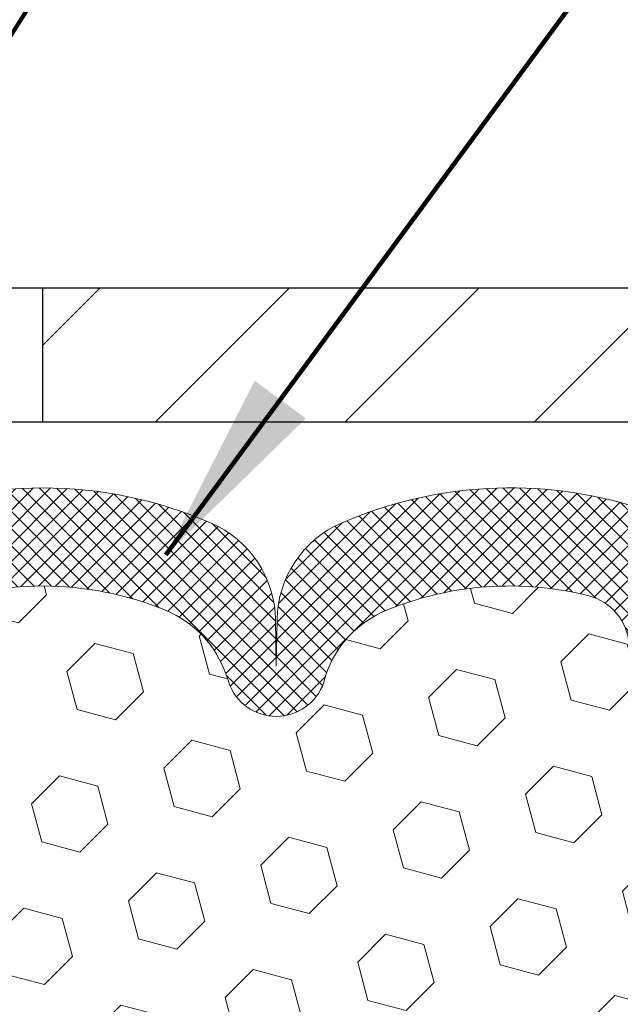
# Model space of a CAD drawing. Extents: x -308 to 3254, y -284 to 1977.
# Drawn here: x 23 to 24, y 25 to 26 of the extents above; entities that cross this region are included whole.
import ezdxf

# ---------------------------------------------------------------- set-up
doc = ezdxf.new("R2010")
doc.units = 0
doc.header["$LTSCALE"] = 5
doc.header["$MEASUREMENT"] = 0
doc.layers.get('DEFPOINTS').update_dxf_attribs({"linetype": 'CONTINUOUS'})
for name, color, linetype, lineweight in [('COVER PLATE - H', 251, 'CONTINUOUS', 13), ('COVER PLATE - L', 7, 'CONTINUOUS', 25), ('DIMS', 50, 'CONTINUOUS', 25), ('FOAM INSERT - H', 150, 'CONTINUOUS', 9), ('SILICONE BELLOWS - H', 20, 'CONTINUOUS', 13), ('SILICONE BELLOWS - L', 22, 'CONTINUOUS', 13), ('TEXT - 4', 241, 'CONTINUOUS', 25)]:
    doc.layers.add(name, color=color, linetype=linetype, lineweight=lineweight)
doc.styles.add('ROMANS', font='romans', dxfattribs={"width": 0.9})
doc.dimstyles.get("Standard").update_dxf_attribs({"dimtxt": 0.18, "dimasz": 0.18, "dimexe": 0.18, "dimexo": 0.0625, "dimgap": 0.09, "dimtad": 0, "dimtih": 1, "dimtoh": 1, "dimdec": 4, "dimzin": 0, "dimdsep": 46, "dimtxsty": 'Standard', "dimcen": 0.09, "dimadec": 0, "dimazin": 0, "dimtfac": 1, "dimtdec": 4, "dimtofl": 0, "dimtmove": 0, "dimatfit": 3, "dimfxl": 1, "dimtolj": 1, "dimtzin": 0, "dimarcsym": 0})

# ---------------------------------------------------------------- blocks, each defined once
blk = doc.blocks.new('*D17')
at = {"layer": 'DEFPOINTS', "color": 0, "transparency": 16777216}
for p in [(28.94250567493135, 29.7172350110969), (18.44250567493101, 28.70036345946107), (28.94250567493135, 25.76286345946085)]:
    blk.add_point(p, dxfattribs=at)
at = {"layer": 'DIMS', "color": 0, "lineweight": -2, "transparency": 16777216}
for p, q in [((18.44250567493101, 29.06036345946107), (18.44250567493101, 30.0772350110969)), ((28.94250567493135, 26.12286345946085), (28.94250567493135, 30.0772350110969)), ((18.80250567493101, 29.7172350110969), (19.893009623212, 29.7172350110969)), ((28.58250567493135, 29.7172350110969), (23.61300962321199, 29.7172350110969))]:
    blk.add_line(p, q, dxfattribs=at)
at = {"layer": 'DIMS', "color": 0, "transparency": 16777216}
for points in [[(18.80250567493101, 29.7772350110969), (18.80250567493101, 29.6572350110969), (18.44250567493101, 29.7172350110969)], [(28.58250567493135, 29.7772350110969), (28.58250567493135, 29.6572350110969), (28.94250567493135, 29.7172350110969)]]:
    blk.add_solid(points, dxfattribs=at)
at = {"layer": 'DIMS', "color": 0, "transparency": 16777216, "insert": (21.75300962321199, 29.7172350110969), "char_height": 0.36, "attachment_point": 5}
blk.add_mtext('\\A1;10 1/2 IN\\P [266.7mm]', dxfattribs=at)

msp = doc.modelspace()

# ---------------------------------------------------------------- hatches: boundary and pattern name
at = {"layer": 'COVER PLATE - H'}
h = msp.add_hatch(dxfattribs=at)
h.set_pattern_fill('ANSI31', color=252, scale=2, style=0)
h.set_pattern_definition([(45, (30.02885337891338, 12.58913035424325), (-0.1767766952966368, 0.1767766952966369), [])])
h.paths.add_polyline_path([(23.13000567493135, 25.95036345946058), (23.13000567493138, 25.7003634594605), (28.94250567493135, 25.7003634594605), (28.94250567493135, 25.76286345946085), (27.87914033375302, 25.95036345946085)])
at = {"layer": 'FOAM INSERT - H'}
h = msp.add_hatch(dxfattribs=at)
h.set_pattern_fill('HEX', color=256, scale=0.590551181102362, angle=45, style=0)
h.set_pattern_definition([(45, (5.131830595067651, 5.382701245779202), (-0.09040931629367041, 0.09040931629367042), [0.07381889763779526, -0.1476377952755905]), (165, (5.131830595067651, 5.382701245779202), (-0.03309210650226577, -0.1235014227959361), [0.07381889763779526, -0.1476377952755905]), (105, (5.184028438167058, 5.434899088878602), (-0.1235014227959362, -0.03309210650226572), [0.07381889763779526, -0.1476377952755905])])
h.paths.add_polyline_path([(24.39044729088517, 23.34012107469312), (24.37121630240598, 23.58352671231182), (24.37762784758833, 23.72631916248997), (24.39044729088517, 23.94410373865981), (24.37121630240598, 24.00815750305287), (24.39044729088517, 24.16829302480642), (24.39685883606752, 24.37967289100038), (24.41356240656559, 24.47861599641851), (24.39658530598298, 24.59199913473481), (24.3952674688934, 24.90567249774875, -0.07061630252840613), (24.38000567492726, 24.97710769557011), (24.38000567493135, 25.19903844310849, -0.3419987130623187), (24.34484942494764, 25.15365191953151, -0.4678085754642465), (24.22791310914264, 25.23756683677163), (24.22436728203946, 25.28590809576059, 0.3231174852100602), (24.14912984977861, 25.37554641988044, 0.1605707638289261), (23.77199095520153, 25.34873998671503, 0.2167523974849145), (23.65855169108535, 25.22806779108782), (23.65489544300352, 25.21425784236112, -0.716315617073448), (23.47736790023829, 25.21425784238484), (23.47267447146951, 25.22806779105107, 0.216752397584426), (23.35923520730644, 25.34873998674371, 0.1971890477442174), (22.90077614252207, 25.34873998671512, 0.216752397428159), (22.7873368784197, 25.22806779112911), (22.78264344960278, 25.2142578423426, -0.7163156168172239), (22.60511590686546, 25.2142578423426), (22.60042247804263, 25.22806779114656, 0.2167523974815203), (22.48698321389865, 25.34873998675215, 0.1600162401418458), (22.11111071485596, 25.37586490918778, 0.3237146669214181), (22.03566356023726, 25.28617384140134), (22.0320982407204, 25.23756683677597, -0.4678085753268813), (21.91516192494565, 25.15365191949803, -0.341998713219126), (21.88000567493135, 25.19903844308817), (21.88000567493135, 24.97710769556784, -0.1620058556709643), (21.81750567493135, 24.8253634594605), (21.81750567493135, 24.0441134594605, 0.4142135623730951), (21.63000567493135, 23.8566134594605), (21.63000567493135, 23.5441134594605, 0.4142135623730951), (21.81750567493135, 23.3566134594605), (21.81750567493135, 21.7003634594605), (24.65044096012313, 21.7003634594605), (24.63947317576919, 21.7656007282251), (24.62041193913698, 21.86087159834665), (24.63961851575727, 21.97494506972885), (24.62932720843115, 22.06630356848439), (24.63842303609313, 22.14513143704005), (24.62030011829871, 22.24395888103982), (24.62723658988166, 22.28043710293377), (24.60400352709597, 22.33995319649284), (24.6215709010351, 22.45649547275389), (24.62023970391972, 22.55812907389623), (24.63373970030018, 22.6539162520769), (24.63340664133711, 22.73319139606087), (24.49740904886518, 22.75285943051654), (24.39783180664814, 22.74865637899256), (24.39044729088517, 22.74755067960268), (24.39044729088517, 22.79565852349583), (24.37762784758833, 23.13514591847547)])
at = {"layer": 'SILICONE BELLOWS - H'}
h = msp.add_hatch(dxfattribs=at)
h.set_pattern_fill('ANSI37', color=256, scale=0.1812307692189964, style=0)
h.set_pattern_definition([(135, (400.9031864374846, -0.2720326927353653), (0.01601868823430082, 0.01601868823430083), []), (45.00000000000001, (400.9031864374846, -0.2720326927353653), (0.01601868823430083, -0.01601868823430082), [])])
edge = h.paths.add_edge_path()
edge.add_arc((23.56613167162494, 25.24442496670367), 0.09375000000238753, 198.7707668939116, 341.2292331060884, ccw=False)
edge.add_line((23.47736790024636, 25.21425784236112), (23.47267447145704, 25.22806779108782))
edge.add_arc((23.28331175917198, 25.16371125916887), 0.2000000000114689, 18.77076688971725, 67.69002431457)
edge.add_arc((23.13000567494908, 24.79009769985033), 0.6038438400863472, 67.69002431682105, 112.3099756868161)
edge.add_arc((22.97669959067473, 25.16371125916158), 0.1999999999986797, 112.3099756819839, 161.2292331068329)
edge.add_line((22.78733687840566, 25.22806779108782), (22.78264344960906, 25.21425784236112))
edge.add_arc((22.69387967823412, 25.24442496670208), 0.09374999999843203, 198.7707668937081, 341.2292331062919, ccw=False)
edge.add_line((22.60511590685918, 25.21425784236112), (22.60042247806258, 25.22806779108782))
edge.add_arc((22.41105976578114, 25.16371125917684), 0.2000000000054826, 18.7707668878879, 67.6900243127322)
edge.add_arc((22.25775368154135, 24.79009769973293), 0.6038438402027606, 67.69002431924564, 104.0547610598718)
edge.add_arc((22.13539563041223, 25.27885850282012), 0.09999999999971748, 104.0547610646881, 175.8048724063832)
edge.add_line((22.03566356023647, 25.28617384139056), (22.03209824072099, 25.23756683678425))
edge.add_arc((21.93859942491688, 25.24442496669691), 0.0937500000142429, 255.52248782545098, 355.8048724052786, ccw=False)
edge.add_arc((21.92688067492887, 25.19903844308817), 0.04687499999751966, 179.9999999951407, 255.5224878164223, ccw=False)
edge.add_line((21.88000567493135, 25.19903844309215), (21.88000567493135, 25.34937521485176))
edge.add_arc((22.07188953391226, 25.35531194462672), 0.1919756757972932, 105.85903173942529, 181.7721192922776, ccw=False)
edge.add_arc((22.25775368155308, 24.79009769974692), 0.7868438401836507, 66.4325471602204, 107.6311510323547, ccw=False)
edge.add_arc((22.49239052897859, 25.32799289640157), 0.2000000000064477, 0.9999999975441938, 66.43254715681888, ccw=False)
edge.add_line((22.69236006801647, 25.33148337768057), (22.69387967823412, 25.2444249667044))
edge.add_line((22.69387967823412, 25.2444249667044), (22.69539928845178, 25.33148337768057))
edge.add_arc((22.89536882748096, 25.32799289639625), 0.1999999999978471, 113.56745284153891, 179.0000000008879, ccw=False)
edge.add_arc((23.13000567494386, 24.79009769973574), 0.7868438401953715, 66.4325471603006, 113.56745284168699, ccw=False)
edge.add_arc((23.36464252237305, 25.32799289640157), 0.2000000000064477, 0.9999999975441938, 66.43254715681888, ccw=False)
edge.add_line((23.56461206141092, 25.33148337768057), (23.5661316716213, 25.24442496670076))
edge.add_line((23.5661316716213, 25.24442496670076), (23.56765128183896, 25.33148337768057))
edge.add_arc((23.76762082087178, 25.32799289639059), 0.2000000000015834, 113.56745283993499, 178.999999999284, ccw=False)
edge.add_arc((24.00225766833067, 24.7900976997454), 0.7868438401834624, 72.36884896980501, 113.56745284145771, ccw=False)
edge.add_arc((24.18000567492686, 25.34937521485492), 0.200000000004493, 1.3852741176378913e-10, 72.36884896996611, ccw=False)
edge.add_line((24.38000567493135, 25.3493752148554), (24.38000567493135, 25.19903844309215))
edge.add_arc((24.33313067494064, 25.19903844310848), 0.04687499999070965, 284.47751215876417, 359.99999998003744, ccw=False)
edge.add_arc((24.32141192492944, 25.24442496670175), 0.09374999999825752, 184.1951275984076, 284.4775121782285, ccw=False)
edge.add_line((24.22791310914171, 25.23756683678425), (24.22436728204037, 25.28590809574803))
edge.add_arc((24.12463521186636, 25.27859275716841), 0.09999999999864047, 4.195127598931908, 75.82133507953412)
edge.add_arc((24.00122048760657, 24.7900976999057), 0.6038438400267023, 75.82133507585702, 112.3099756868625)
edge.add_arc((23.8479144033544, 25.16371125916159), 0.1999999999986645, 112.3099756819813, 161.2292331068345)
edge.add_line((23.65855169108535, 25.22806779108782), (23.65489544300352, 25.21425784236112))

# ---------------------------------------------------------------- linework, layer by layer
at = {"layer": 'COVER PLATE - L'}
for p, q in [((19.19250567493027, 25.9503634594605), (27.87914033375496, 25.9503634594605)), ((23.13000567493135, 25.9503634594605), (23.13000567493138, 25.70036345946157)), ((19.19250567493146, 25.70036345946068), (28.94250567493135, 25.70036345946289))]:
    msp.add_line(p, q, dxfattribs=at)
at = {"layer": 'SILICONE BELLOWS - L'}
for points in [[(22.8154031427838, 25.51131089679461, -0.2086144783483866), (23.4446082070789, 25.51131089680553, -0.2935222346556472), (23.56461206141092, 25.33148337768057), (23.5661316716213, 25.24442496670076), (23.56765128183896, 25.33148337768057, -0.2935222346560006), (23.68765513617826, 25.51131089679461, -0.1817245071266257), (24.24058329180833, 25.53998044126479, -0.3266999455972433), (24.38000567493135, 25.3493752148554), (24.38000567493135, 25.19903844309215, -0.3419987131547466), (24.3448494249168, 25.15365191952355, -0.4678085754018813), (24.22791310914171, 25.23756683678425), (24.22436728204037, 25.28590809574803, 0.32311748526606), (24.14912984977117, 25.37554641988231, 0.1605707638148406), (23.77199095522509, 25.34873998672469, 0.2167523975182559), (23.65855169108535, 25.22806779108782), (23.65489544300352, 25.21425784236112)], [(23.65489544300352, 25.21425784236112, -0.7163156169723528), (23.47736790024636, 25.21425784236112), (23.47267447145704, 25.22806779108782, 0.2167523975182559), (23.35923520731729, 25.34873998673925, 0.1971890477384219), (22.90077614254541, 25.34873998672469, 0.2167523975182362)]]:
    msp.add_lwpolyline(points, format="xyb", dxfattribs=at)

# ---------------------------------------------------------------- dimensions: what is measured, and where the dimension line sits
at = {"layer": 'DIMS'}
dim = msp.add_linear_dim(base=(28.94250567493135, 29.7172350110969), p1=(18.44250567493101, 28.70036345946107), p2=(28.94250567493135, 25.76286345946085), text='<>\\P[]', dimstyle='Standard', override={"dimtxt": 0.36, "dimasz": 0.36, "dimexe": 0.36, "dimexo": 0.36, "dimgap": 0.36, "dimlunit": 5, "dimpost": ' IN', "dimfrac": 2}, dxfattribs=at)
dim.commit()
dim.dimension.update_dxf_attribs({"geometry": '*D17', "text_midpoint": (21.75300962321199, 29.7172350110969), "dimtype": 160})

# ---------------------------------------------------------------- leaders
at = {"layer": 'TEXT - 4'}
for points in [[(21.8715887888352, 25.44265661270686), (26.63673399948345, 34.67782998066491), (26.77112459192278, 34.67782998066491)], [(21.64761798808252, 24.16887776858684), (27.3371724678978, 33.17308705112586), (27.73082493510771, 33.17308705112586)], [(23.36002089075271, 25.45196274532876), (28.32621849985915, 32.18730659552386), (28.42974109694185, 32.18724321510092)]]:
    msp.add_leader(points, dimstyle='Standard', override={"dimtxt": 0.7, "dimasz": 0.36, "dimexe": 0.5, "dimexo": 0.5, "dimtih": 0, "dimtoh": 0, "dimtxsty": 'ROMANS', "dimdle": 0.05, "dimclrd": 256, "dimclre": 256, "dimclrt": 256, "dimtfac": 0.3, "dimlwd": 65535, "dimlwe": 65535}, dxfattribs=at)

doc.saveas('drawing.dxf')
